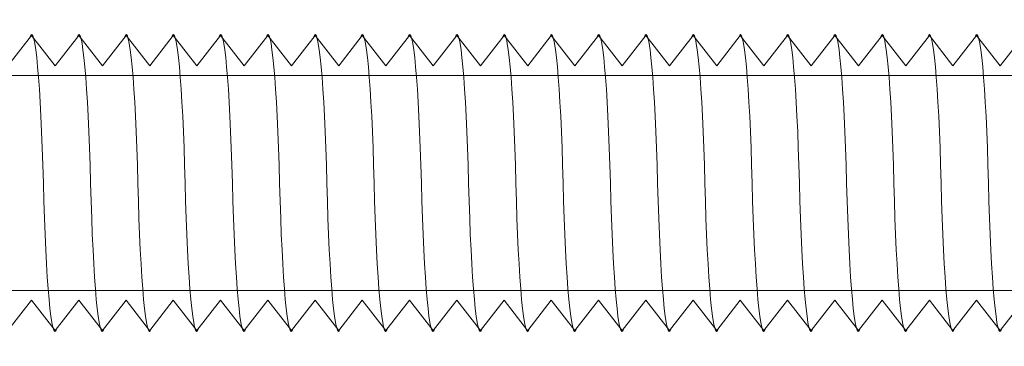
# Model space of a CAD drawing. Units: millimetres. Extents: x 63 to 500, y 16 to 521.
# Drawn here: x 171 to 197, y 256 to 265 of the extents above; entities that cross this region are included whole.
import ezdxf

# ---------------------------------------------------------------- set-up
doc = ezdxf.new("R2010")
doc.units = ezdxf.units.MM
doc.header["$MEASUREMENT"] = 0
doc.layers.add('Layer 1', color=7, linetype='Continuous')

# ---------------------------------------------------------------- blocks, each defined once
blk = doc.blocks.new('block 72')
at = {"layer": 'Layer 1', "color": 7, "lineweight": 20, "true_color": 0xffffff}
blk.add_lwpolyline([(153.436, 263.343), (295.436, 263.343), (295.436, 257.661), (153.436, 257.661), (153.436, 263.343)], dxfattribs=at)
blk = doc.blocks.new('block 538')
at = {"layer": 'Layer 1', "color": 7, "lineweight": 9, "true_color": 0xffffff}
blk.add_lwpolyline([(192.254, 264.402), (191.63, 263.602)], dxfattribs=at)
blk = doc.blocks.new('block 539')
at = {"layer": 'Layer 1', "color": 7, "lineweight": 9, "true_color": 0xffffff}
blk.add_lwpolyline([(192.254, 264.402), (192.88, 263.602)], dxfattribs=at)
blk = doc.blocks.new('block 540')
at = {"layer": 'Layer 1', "color": 7, "lineweight": 9, "true_color": 0xffffff}
blk.add_open_spline([(192.567, 260.502), (192.502, 263.104), (192.345, 264.818), (192.213, 264.349)], degree=3, dxfattribs=at)
blk = doc.blocks.new('block 541')
at = {"layer": 'Layer 1', "color": 7, "lineweight": 9, "true_color": 0xffffff}
blk.add_open_spline([(193.817, 260.502), (193.881, 257.901), (194.04, 256.188), (194.171, 256.655)], degree=3, dxfattribs=at)
blk = doc.blocks.new('block 542')
at = {"layer": 'Layer 1', "color": 7, "lineweight": 9, "true_color": 0xffffff}
blk.add_lwpolyline([(193.504, 264.402), (194.13, 263.602)], dxfattribs=at)
blk = doc.blocks.new('block 543')
at = {"layer": 'Layer 1', "color": 7, "lineweight": 9, "true_color": 0xffffff}
blk.add_lwpolyline([(194.755, 264.402), (194.13, 263.602)], dxfattribs=at)
blk = doc.blocks.new('block 544')
at = {"layer": 'Layer 1', "color": 7, "lineweight": 9, "true_color": 0xffffff}
blk.add_lwpolyline([(194.755, 264.402), (195.38, 263.602)], dxfattribs=at)
blk = doc.blocks.new('block 545')
at = {"layer": 'Layer 1', "color": 7, "lineweight": 9, "true_color": 0xffffff}
blk.add_lwpolyline([(193.504, 264.402), (192.88, 263.602)], dxfattribs=at)
blk = doc.blocks.new('block 546')
at = {"layer": 'Layer 1', "color": 7, "lineweight": 9, "true_color": 0xffffff}
blk.add_open_spline([(195.067, 260.502), (195.002, 263.104), (194.845, 264.818), (194.712, 264.349)], degree=3, dxfattribs=at)
blk = doc.blocks.new('block 547')
at = {"layer": 'Layer 1', "color": 7, "lineweight": 9, "true_color": 0xffffff}
blk.add_open_spline([(192.567, 260.502), (192.632, 257.901), (192.79, 256.188), (192.921, 256.655)], degree=3, dxfattribs=at)
blk = doc.blocks.new('block 548')
at = {"layer": 'Layer 1', "color": 7, "lineweight": 9, "true_color": 0xffffff}
blk.add_open_spline([(193.817, 260.502), (193.753, 263.104), (193.594, 264.817), (193.462, 264.349)], degree=3, dxfattribs=at)
blk = doc.blocks.new('block 549')
at = {"layer": 'Layer 1', "color": 7, "lineweight": 9, "true_color": 0xffffff}
blk.add_lwpolyline([(194.13, 256.602), (193.504, 257.403)], dxfattribs=at)
blk = doc.blocks.new('block 550')
at = {"layer": 'Layer 1', "color": 7, "lineweight": 9, "true_color": 0xffffff}
blk.add_lwpolyline([(192.88, 256.602), (193.504, 257.403)], dxfattribs=at)
blk = doc.blocks.new('block 551')
at = {"layer": 'Layer 1', "color": 7, "lineweight": 9, "true_color": 0xffffff}
blk.add_lwpolyline([(194.13, 256.602), (194.755, 257.403)], dxfattribs=at)
blk = doc.blocks.new('block 552')
at = {"layer": 'Layer 1', "color": 7, "lineweight": 9, "true_color": 0xffffff}
blk.add_lwpolyline([(192.88, 256.602), (192.254, 257.403)], dxfattribs=at)
blk = doc.blocks.new('block 553')
at = {"layer": 'Layer 1', "color": 7, "lineweight": 9, "true_color": 0xffffff}
blk.add_open_spline([(196.318, 260.502), (196.382, 257.901), (196.539, 256.188), (196.672, 256.655)], degree=3, dxfattribs=at)
blk = doc.blocks.new('block 554')
at = {"layer": 'Layer 1', "color": 7, "lineweight": 9, "true_color": 0xffffff}
blk.add_lwpolyline([(196.005, 264.402), (196.63, 263.602)], dxfattribs=at)
blk = doc.blocks.new('block 555')
at = {"layer": 'Layer 1', "color": 7, "lineweight": 9, "true_color": 0xffffff}
blk.add_lwpolyline([(196.005, 264.402), (195.38, 263.602)], dxfattribs=at)
blk = doc.blocks.new('block 556')
at = {"layer": 'Layer 1', "color": 7, "lineweight": 9, "true_color": 0xffffff}
blk.add_open_spline([(195.067, 260.502), (195.131, 257.901), (195.289, 256.188), (195.422, 256.655)], degree=3, dxfattribs=at)
blk = doc.blocks.new('block 557')
at = {"layer": 'Layer 1', "color": 7, "lineweight": 9, "true_color": 0xffffff}
blk.add_open_spline([(196.318, 260.502), (196.253, 263.104), (196.095, 264.817), (195.963, 264.349)], degree=3, dxfattribs=at)
blk = doc.blocks.new('block 558')
at = {"layer": 'Layer 1', "color": 7, "lineweight": 9, "true_color": 0xffffff}
blk.add_lwpolyline([(196.63, 256.602), (196.005, 257.403)], dxfattribs=at)
blk = doc.blocks.new('block 559')
at = {"layer": 'Layer 1', "color": 7, "lineweight": 9, "true_color": 0xffffff}
blk.add_lwpolyline([(195.38, 256.602), (196.005, 257.403)], dxfattribs=at)
blk = doc.blocks.new('block 560')
at = {"layer": 'Layer 1', "color": 7, "lineweight": 9, "true_color": 0xffffff}
blk.add_lwpolyline([(196.63, 256.602), (197.255, 257.403)], dxfattribs=at)
blk = doc.blocks.new('block 561')
at = {"layer": 'Layer 1', "color": 7, "lineweight": 9, "true_color": 0xffffff}
blk.add_lwpolyline([(195.38, 256.602), (194.755, 257.403)], dxfattribs=at)
blk = doc.blocks.new('block 562')
at = {"layer": 'Layer 1', "color": 7, "lineweight": 9, "true_color": 0xffffff}
blk.add_lwpolyline([(197.255, 264.402), (196.63, 263.602)], dxfattribs=at)
blk = doc.blocks.new('block 574')
at = {"layer": 'Layer 1', "color": 7, "lineweight": 9, "true_color": 0xffffff}
blk.add_lwpolyline([(189.754, 264.402), (189.129, 263.602)], dxfattribs=at)
blk = doc.blocks.new('block 575')
at = {"layer": 'Layer 1', "color": 7, "lineweight": 9, "true_color": 0xffffff}
blk.add_lwpolyline([(189.754, 264.402), (190.379, 263.602)], dxfattribs=at)
blk = doc.blocks.new('block 576')
at = {"layer": 'Layer 1', "color": 7, "lineweight": 9, "true_color": 0xffffff}
blk.add_open_spline([(190.067, 260.502), (190.002, 263.104), (189.844, 264.818), (189.712, 264.349)], degree=3, dxfattribs=at)
blk = doc.blocks.new('block 577')
at = {"layer": 'Layer 1', "color": 7, "lineweight": 9, "true_color": 0xffffff}
blk.add_lwpolyline([(189.129, 256.602), (189.754, 257.403)], dxfattribs=at)
blk = doc.blocks.new('block 578')
at = {"layer": 'Layer 1', "color": 7, "lineweight": 9, "true_color": 0xffffff}
blk.add_open_spline([(191.317, 260.502), (191.382, 257.901), (191.539, 256.188), (191.671, 256.655)], degree=3, dxfattribs=at)
blk = doc.blocks.new('block 579')
at = {"layer": 'Layer 1', "color": 7, "lineweight": 9, "true_color": 0xffffff}
blk.add_lwpolyline([(191.004, 264.402), (191.63, 263.602)], dxfattribs=at)
blk = doc.blocks.new('block 580')
at = {"layer": 'Layer 1', "color": 7, "lineweight": 9, "true_color": 0xffffff}
blk.add_lwpolyline([(191.004, 264.402), (190.379, 263.602)], dxfattribs=at)
blk = doc.blocks.new('block 581')
at = {"layer": 'Layer 1', "color": 7, "lineweight": 9, "true_color": 0xffffff}
blk.add_open_spline([(190.067, 260.502), (190.132, 257.901), (190.289, 256.188), (190.421, 256.655)], degree=3, dxfattribs=at)
blk = doc.blocks.new('block 582')
at = {"layer": 'Layer 1', "color": 7, "lineweight": 9, "true_color": 0xffffff}
blk.add_open_spline([(191.317, 260.502), (191.252, 263.104), (191.094, 264.817), (190.963, 264.349)], degree=3, dxfattribs=at)
blk = doc.blocks.new('block 583')
at = {"layer": 'Layer 1', "color": 7, "lineweight": 9, "true_color": 0xffffff}
blk.add_lwpolyline([(191.629, 256.602), (191.004, 257.403)], dxfattribs=at)
blk = doc.blocks.new('block 584')
at = {"layer": 'Layer 1', "color": 7, "lineweight": 9, "true_color": 0xffffff}
blk.add_lwpolyline([(190.379, 256.602), (191.004, 257.403)], dxfattribs=at)
blk = doc.blocks.new('block 585')
at = {"layer": 'Layer 1', "color": 7, "lineweight": 9, "true_color": 0xffffff}
blk.add_lwpolyline([(191.63, 256.602), (192.254, 257.403)], dxfattribs=at)
blk = doc.blocks.new('block 586')
at = {"layer": 'Layer 1', "color": 7, "lineweight": 9, "true_color": 0xffffff}
blk.add_lwpolyline([(190.379, 256.602), (189.754, 257.403)], dxfattribs=at)
blk = doc.blocks.new('block 588')
at = {"layer": 'Layer 1', "color": 7, "lineweight": 9, "true_color": 0xffffff}
blk.add_open_spline([(186.316, 260.502), (186.381, 257.901), (186.539, 256.188), (186.671, 256.655)], degree=3, dxfattribs=at)
blk = doc.blocks.new('block 589')
at = {"layer": 'Layer 1', "color": 7, "lineweight": 9, "true_color": 0xffffff}
blk.add_lwpolyline([(186.004, 264.402), (186.629, 263.602)], dxfattribs=at)
blk = doc.blocks.new('block 590')
at = {"layer": 'Layer 1', "color": 7, "lineweight": 9, "true_color": 0xffffff}
blk.add_lwpolyline([(187.253, 264.402), (186.629, 263.602)], dxfattribs=at)
blk = doc.blocks.new('block 591')
at = {"layer": 'Layer 1', "color": 7, "lineweight": 9, "true_color": 0xffffff}
blk.add_lwpolyline([(187.253, 264.402), (187.879, 263.602)], dxfattribs=at)
blk = doc.blocks.new('block 592')
at = {"layer": 'Layer 1', "color": 7, "lineweight": 9, "true_color": 0xffffff}
blk.add_lwpolyline([(186.004, 264.402), (185.378, 263.602)], dxfattribs=at)
blk = doc.blocks.new('block 593')
at = {"layer": 'Layer 1', "color": 7, "lineweight": 9, "true_color": 0xffffff}
blk.add_open_spline([(187.567, 260.502), (187.502, 263.104), (187.344, 264.818), (187.212, 264.349)], degree=3, dxfattribs=at)
blk = doc.blocks.new('block 594')
at = {"layer": 'Layer 1', "color": 7, "lineweight": 9, "true_color": 0xffffff}
blk.add_open_spline([(185.066, 260.502), (185.131, 257.901), (185.289, 256.188), (185.421, 256.655)], degree=3, dxfattribs=at)
blk = doc.blocks.new('block 595')
at = {"layer": 'Layer 1', "color": 7, "lineweight": 9, "true_color": 0xffffff}
blk.add_open_spline([(186.316, 260.502), (186.252, 263.104), (186.094, 264.817), (185.962, 264.349)], degree=3, dxfattribs=at)
blk = doc.blocks.new('block 596')
at = {"layer": 'Layer 1', "color": 7, "lineweight": 9, "true_color": 0xffffff}
blk.add_lwpolyline([(186.629, 256.602), (186.004, 257.403)], dxfattribs=at)
blk = doc.blocks.new('block 597')
at = {"layer": 'Layer 1', "color": 7, "lineweight": 9, "true_color": 0xffffff}
blk.add_lwpolyline([(185.378, 256.602), (186.004, 257.403)], dxfattribs=at)
blk = doc.blocks.new('block 598')
at = {"layer": 'Layer 1', "color": 7, "lineweight": 9, "true_color": 0xffffff}
blk.add_lwpolyline([(186.629, 256.602), (187.253, 257.403)], dxfattribs=at)
blk = doc.blocks.new('block 599')
at = {"layer": 'Layer 1', "color": 7, "lineweight": 9, "true_color": 0xffffff}
blk.add_lwpolyline([(185.378, 256.602), (184.754, 257.403)], dxfattribs=at)
blk = doc.blocks.new('block 600')
at = {"layer": 'Layer 1', "color": 7, "lineweight": 9, "true_color": 0xffffff}
blk.add_open_spline([(188.816, 260.502), (188.881, 257.901), (189.039, 256.188), (189.171, 256.655)], degree=3, dxfattribs=at)
blk = doc.blocks.new('block 601')
at = {"layer": 'Layer 1', "color": 7, "lineweight": 9, "true_color": 0xffffff}
blk.add_lwpolyline([(188.504, 264.402), (189.129, 263.602)], dxfattribs=at)
blk = doc.blocks.new('block 602')
at = {"layer": 'Layer 1', "color": 7, "lineweight": 9, "true_color": 0xffffff}
blk.add_lwpolyline([(188.504, 264.402), (187.879, 263.602)], dxfattribs=at)
blk = doc.blocks.new('block 603')
at = {"layer": 'Layer 1', "color": 7, "lineweight": 9, "true_color": 0xffffff}
blk.add_open_spline([(187.567, 260.502), (187.631, 257.901), (187.789, 256.188), (187.921, 256.655)], degree=3, dxfattribs=at)
blk = doc.blocks.new('block 604')
at = {"layer": 'Layer 1', "color": 7, "lineweight": 9, "true_color": 0xffffff}
blk.add_open_spline([(188.816, 260.502), (188.752, 263.104), (188.595, 264.817), (188.462, 264.349)], degree=3, dxfattribs=at)
blk = doc.blocks.new('block 605')
at = {"layer": 'Layer 1', "color": 7, "lineweight": 9, "true_color": 0xffffff}
blk.add_lwpolyline([(189.129, 256.602), (188.504, 257.403)], dxfattribs=at)
blk = doc.blocks.new('block 606')
at = {"layer": 'Layer 1', "color": 7, "lineweight": 9, "true_color": 0xffffff}
blk.add_lwpolyline([(187.879, 256.602), (188.504, 257.403)], dxfattribs=at)
blk = doc.blocks.new('block 607')
at = {"layer": 'Layer 1', "color": 7, "lineweight": 9, "true_color": 0xffffff}
blk.add_lwpolyline([(187.879, 256.602), (187.253, 257.403)], dxfattribs=at)
blk = doc.blocks.new('block 608')
at = {"layer": 'Layer 1', "color": 7, "lineweight": 9, "true_color": 0xffffff}
blk.add_open_spline([(181.316, 260.502), (181.38, 257.901), (181.538, 256.188), (181.67, 256.655)], degree=3, dxfattribs=at)
blk = doc.blocks.new('block 609')
at = {"layer": 'Layer 1', "color": 7, "lineweight": 9, "true_color": 0xffffff}
blk.add_lwpolyline([(181.003, 264.402), (181.629, 263.602)], dxfattribs=at)
blk = doc.blocks.new('block 610')
at = {"layer": 'Layer 1', "color": 7, "lineweight": 9, "true_color": 0xffffff}
blk.add_lwpolyline([(182.254, 264.402), (181.629, 263.602)], dxfattribs=at)
blk = doc.blocks.new('block 611')
at = {"layer": 'Layer 1', "color": 7, "lineweight": 9, "true_color": 0xffffff}
blk.add_lwpolyline([(182.254, 264.402), (182.878, 263.602)], dxfattribs=at)
blk = doc.blocks.new('block 612')
at = {"layer": 'Layer 1', "color": 7, "lineweight": 9, "true_color": 0xffffff}
blk.add_lwpolyline([(181.003, 264.402), (180.378, 263.602)], dxfattribs=at)
blk = doc.blocks.new('block 613')
at = {"layer": 'Layer 1', "color": 7, "lineweight": 9, "true_color": 0xffffff}
blk.add_open_spline([(182.566, 260.502), (182.501, 263.104), (182.344, 264.818), (182.211, 264.349)], degree=3, dxfattribs=at)
blk = doc.blocks.new('block 614')
at = {"layer": 'Layer 1', "color": 7, "lineweight": 9, "true_color": 0xffffff}
blk.add_open_spline([(180.066, 260.502), (180.13, 257.901), (180.288, 256.188), (180.42, 256.655)], degree=3, dxfattribs=at)
blk = doc.blocks.new('block 615')
at = {"layer": 'Layer 1', "color": 7, "lineweight": 9, "true_color": 0xffffff}
blk.add_open_spline([(181.316, 260.502), (181.251, 263.104), (181.093, 264.817), (180.961, 264.349)], degree=3, dxfattribs=at)
blk = doc.blocks.new('block 616')
at = {"layer": 'Layer 1', "color": 7, "lineweight": 9, "true_color": 0xffffff}
blk.add_lwpolyline([(181.629, 256.602), (181.003, 257.403)], dxfattribs=at)
blk = doc.blocks.new('block 617')
at = {"layer": 'Layer 1', "color": 7, "lineweight": 9, "true_color": 0xffffff}
blk.add_lwpolyline([(180.378, 256.602), (181.003, 257.403)], dxfattribs=at)
blk = doc.blocks.new('block 618')
at = {"layer": 'Layer 1', "color": 7, "lineweight": 9, "true_color": 0xffffff}
blk.add_lwpolyline([(181.629, 256.602), (182.254, 257.403)], dxfattribs=at)
blk = doc.blocks.new('block 619')
at = {"layer": 'Layer 1', "color": 7, "lineweight": 9, "true_color": 0xffffff}
blk.add_lwpolyline([(180.378, 256.602), (179.753, 257.403)], dxfattribs=at)
blk = doc.blocks.new('block 620')
at = {"layer": 'Layer 1', "color": 7, "lineweight": 9, "true_color": 0xffffff}
blk.add_open_spline([(183.815, 260.502), (183.881, 257.901), (184.038, 256.188), (184.171, 256.655)], degree=3, dxfattribs=at)
blk = doc.blocks.new('block 621')
at = {"layer": 'Layer 1', "color": 7, "lineweight": 9, "true_color": 0xffffff}
blk.add_lwpolyline([(183.504, 264.402), (184.129, 263.602)], dxfattribs=at)
blk = doc.blocks.new('block 622')
at = {"layer": 'Layer 1', "color": 7, "lineweight": 9, "true_color": 0xffffff}
blk.add_lwpolyline([(184.754, 264.402), (184.129, 263.602)], dxfattribs=at)
blk = doc.blocks.new('block 623')
at = {"layer": 'Layer 1', "color": 7, "lineweight": 9, "true_color": 0xffffff}
blk.add_lwpolyline([(184.754, 264.402), (185.378, 263.602)], dxfattribs=at)
blk = doc.blocks.new('block 624')
at = {"layer": 'Layer 1', "color": 7, "lineweight": 9, "true_color": 0xffffff}
blk.add_lwpolyline([(183.504, 264.402), (182.878, 263.602)], dxfattribs=at)
blk = doc.blocks.new('block 625')
at = {"layer": 'Layer 1', "color": 7, "lineweight": 9, "true_color": 0xffffff}
blk.add_open_spline([(185.066, 260.502), (185.002, 263.104), (184.844, 264.818), (184.712, 264.349)], degree=3, dxfattribs=at)
blk = doc.blocks.new('block 626')
at = {"layer": 'Layer 1', "color": 7, "lineweight": 9, "true_color": 0xffffff}
blk.add_open_spline([(182.566, 260.502), (182.63, 257.901), (182.788, 256.188), (182.92, 256.655)], degree=3, dxfattribs=at)
blk = doc.blocks.new('block 627')
at = {"layer": 'Layer 1', "color": 7, "lineweight": 9, "true_color": 0xffffff}
blk.add_open_spline([(183.815, 260.502), (183.752, 263.104), (183.594, 264.817), (183.462, 264.349)], degree=3, dxfattribs=at)
blk = doc.blocks.new('block 628')
at = {"layer": 'Layer 1', "color": 7, "lineweight": 9, "true_color": 0xffffff}
blk.add_lwpolyline([(184.128, 256.602), (183.504, 257.403)], dxfattribs=at)
blk = doc.blocks.new('block 629')
at = {"layer": 'Layer 1', "color": 7, "lineweight": 9, "true_color": 0xffffff}
blk.add_lwpolyline([(182.878, 256.602), (183.504, 257.403)], dxfattribs=at)
blk = doc.blocks.new('block 630')
at = {"layer": 'Layer 1', "color": 7, "lineweight": 9, "true_color": 0xffffff}
blk.add_lwpolyline([(184.129, 256.602), (184.754, 257.403)], dxfattribs=at)
blk = doc.blocks.new('block 631')
at = {"layer": 'Layer 1', "color": 7, "lineweight": 9, "true_color": 0xffffff}
blk.add_lwpolyline([(182.878, 256.602), (182.254, 257.403)], dxfattribs=at)
blk = doc.blocks.new('block 632')
at = {"layer": 'Layer 1', "color": 7, "lineweight": 9, "true_color": 0xffffff}
blk.add_open_spline([(176.315, 260.502), (176.38, 257.901), (176.538, 256.188), (176.669, 256.655)], degree=3, dxfattribs=at)
blk = doc.blocks.new('block 633')
at = {"layer": 'Layer 1', "color": 7, "lineweight": 9, "true_color": 0xffffff}
blk.add_lwpolyline([(176.002, 264.402), (176.628, 263.602)], dxfattribs=at)
blk = doc.blocks.new('block 634')
at = {"layer": 'Layer 1', "color": 7, "lineweight": 9, "true_color": 0xffffff}
blk.add_lwpolyline([(177.253, 264.402), (176.628, 263.602)], dxfattribs=at)
blk = doc.blocks.new('block 635')
at = {"layer": 'Layer 1', "color": 7, "lineweight": 9, "true_color": 0xffffff}
blk.add_lwpolyline([(177.253, 264.402), (177.878, 263.602)], dxfattribs=at)
blk = doc.blocks.new('block 636')
at = {"layer": 'Layer 1', "color": 7, "lineweight": 9, "true_color": 0xffffff}
blk.add_lwpolyline([(176.002, 264.402), (175.378, 263.602)], dxfattribs=at)
blk = doc.blocks.new('block 637')
at = {"layer": 'Layer 1', "color": 7, "lineweight": 9, "true_color": 0xffffff}
blk.add_open_spline([(177.566, 260.502), (177.5, 263.104), (177.343, 264.818), (177.212, 264.349)], degree=3, dxfattribs=at)
blk = doc.blocks.new('block 638')
at = {"layer": 'Layer 1', "color": 7, "lineweight": 9, "true_color": 0xffffff}
blk.add_open_spline([(175.065, 260.502), (175.13, 257.901), (175.288, 256.188), (175.419, 256.655)], degree=3, dxfattribs=at)
blk = doc.blocks.new('block 639')
at = {"layer": 'Layer 1', "color": 7, "lineweight": 9, "true_color": 0xffffff}
blk.add_open_spline([(176.315, 260.502), (176.25, 263.104), (176.093, 264.817), (175.961, 264.349)], degree=3, dxfattribs=at)
blk = doc.blocks.new('block 640')
at = {"layer": 'Layer 1', "color": 7, "lineweight": 9, "true_color": 0xffffff}
blk.add_lwpolyline([(176.628, 256.602), (176.002, 257.403)], dxfattribs=at)
blk = doc.blocks.new('block 641')
at = {"layer": 'Layer 1', "color": 7, "lineweight": 9, "true_color": 0xffffff}
blk.add_lwpolyline([(175.378, 256.602), (176.002, 257.403)], dxfattribs=at)
blk = doc.blocks.new('block 642')
at = {"layer": 'Layer 1', "color": 7, "lineweight": 9, "true_color": 0xffffff}
blk.add_lwpolyline([(176.628, 256.602), (177.253, 257.403)], dxfattribs=at)
blk = doc.blocks.new('block 643')
at = {"layer": 'Layer 1', "color": 7, "lineweight": 9, "true_color": 0xffffff}
blk.add_lwpolyline([(175.378, 256.602), (174.752, 257.403)], dxfattribs=at)
blk = doc.blocks.new('block 644')
at = {"layer": 'Layer 1', "color": 7, "lineweight": 9, "true_color": 0xffffff}
blk.add_open_spline([(178.816, 260.502), (178.88, 257.901), (179.039, 256.188), (179.17, 256.655)], degree=3, dxfattribs=at)
blk = doc.blocks.new('block 645')
at = {"layer": 'Layer 1', "color": 7, "lineweight": 9, "true_color": 0xffffff}
blk.add_lwpolyline([(178.503, 264.402), (179.128, 263.602)], dxfattribs=at)
blk = doc.blocks.new('block 646')
at = {"layer": 'Layer 1', "color": 7, "lineweight": 9, "true_color": 0xffffff}
blk.add_lwpolyline([(179.753, 264.402), (179.128, 263.602)], dxfattribs=at)
blk = doc.blocks.new('block 647')
at = {"layer": 'Layer 1', "color": 7, "lineweight": 9, "true_color": 0xffffff}
blk.add_lwpolyline([(179.753, 264.402), (180.378, 263.602)], dxfattribs=at)
blk = doc.blocks.new('block 648')
at = {"layer": 'Layer 1', "color": 7, "lineweight": 9, "true_color": 0xffffff}
blk.add_lwpolyline([(178.503, 264.402), (177.878, 263.602)], dxfattribs=at)
blk = doc.blocks.new('block 649')
at = {"layer": 'Layer 1', "color": 7, "lineweight": 9, "true_color": 0xffffff}
blk.add_open_spline([(180.066, 260.502), (180.001, 263.104), (179.843, 264.818), (179.711, 264.349)], degree=3, dxfattribs=at)
blk = doc.blocks.new('block 650')
at = {"layer": 'Layer 1', "color": 7, "lineweight": 9, "true_color": 0xffffff}
blk.add_open_spline([(177.566, 260.502), (177.629, 257.901), (177.788, 256.188), (177.919, 256.655)], degree=3, dxfattribs=at)
blk = doc.blocks.new('block 651')
at = {"layer": 'Layer 1', "color": 7, "lineweight": 9, "true_color": 0xffffff}
blk.add_open_spline([(178.816, 260.502), (178.751, 263.104), (178.593, 264.817), (178.461, 264.349)], degree=3, dxfattribs=at)
blk = doc.blocks.new('block 652')
at = {"layer": 'Layer 1', "color": 7, "lineweight": 9, "true_color": 0xffffff}
blk.add_lwpolyline([(179.128, 256.602), (178.503, 257.403)], dxfattribs=at)
blk = doc.blocks.new('block 653')
at = {"layer": 'Layer 1', "color": 7, "lineweight": 9, "true_color": 0xffffff}
blk.add_lwpolyline([(177.878, 256.602), (178.503, 257.403)], dxfattribs=at)
blk = doc.blocks.new('block 654')
at = {"layer": 'Layer 1', "color": 7, "lineweight": 9, "true_color": 0xffffff}
blk.add_lwpolyline([(179.128, 256.602), (179.753, 257.403)], dxfattribs=at)
blk = doc.blocks.new('block 655')
at = {"layer": 'Layer 1', "color": 7, "lineweight": 9, "true_color": 0xffffff}
blk.add_lwpolyline([(177.878, 256.602), (177.253, 257.403)], dxfattribs=at)
blk = doc.blocks.new('block 656')
at = {"layer": 'Layer 1', "color": 7, "lineweight": 9, "true_color": 0xffffff}
blk.add_open_spline([(171.315, 260.502), (171.379, 257.901), (171.537, 256.188), (171.669, 256.655)], degree=3, dxfattribs=at)
blk = doc.blocks.new('block 657')
at = {"layer": 'Layer 1', "color": 7, "lineweight": 9, "true_color": 0xffffff}
blk.add_lwpolyline([(171.002, 264.402), (171.627, 263.602)], dxfattribs=at)
blk = doc.blocks.new('block 658')
at = {"layer": 'Layer 1', "color": 7, "lineweight": 9, "true_color": 0xffffff}
blk.add_lwpolyline([(172.252, 264.402), (171.627, 263.602)], dxfattribs=at)
blk = doc.blocks.new('block 659')
at = {"layer": 'Layer 1', "color": 7, "lineweight": 9, "true_color": 0xffffff}
blk.add_lwpolyline([(172.252, 264.402), (172.877, 263.602)], dxfattribs=at)
blk = doc.blocks.new('block 660')
at = {"layer": 'Layer 1', "color": 7, "lineweight": 9, "true_color": 0xffffff}
blk.add_lwpolyline([(171.002, 264.402), (170.377, 263.602)], dxfattribs=at)
blk = doc.blocks.new('block 661')
at = {"layer": 'Layer 1', "color": 7, "lineweight": 9, "true_color": 0xffffff}
blk.add_open_spline([(172.565, 260.502), (172.5, 263.104), (172.343, 264.818), (172.211, 264.349)], degree=3, dxfattribs=at)
blk = doc.blocks.new('block 663')
at = {"layer": 'Layer 1', "color": 7, "lineweight": 9, "true_color": 0xffffff}
blk.add_open_spline([(171.315, 260.502), (171.251, 263.104), (171.093, 264.817), (170.96, 264.349)], degree=3, dxfattribs=at)
blk = doc.blocks.new('block 664')
at = {"layer": 'Layer 1', "color": 7, "lineweight": 9, "true_color": 0xffffff}
blk.add_lwpolyline([(171.627, 256.602), (171.002, 257.403)], dxfattribs=at)
blk = doc.blocks.new('block 665')
at = {"layer": 'Layer 1', "color": 7, "lineweight": 9, "true_color": 0xffffff}
blk.add_lwpolyline([(170.377, 256.602), (171.002, 257.403)], dxfattribs=at)
blk = doc.blocks.new('block 666')
at = {"layer": 'Layer 1', "color": 7, "lineweight": 9, "true_color": 0xffffff}
blk.add_lwpolyline([(171.627, 256.602), (172.252, 257.403)], dxfattribs=at)
blk = doc.blocks.new('block 668')
at = {"layer": 'Layer 1', "color": 7, "lineweight": 9, "true_color": 0xffffff}
blk.add_open_spline([(173.815, 260.502), (173.88, 257.901), (174.038, 256.188), (174.17, 256.655)], degree=3, dxfattribs=at)
blk = doc.blocks.new('block 669')
at = {"layer": 'Layer 1', "color": 7, "lineweight": 9, "true_color": 0xffffff}
blk.add_lwpolyline([(173.502, 264.402), (174.128, 263.602)], dxfattribs=at)
blk = doc.blocks.new('block 670')
at = {"layer": 'Layer 1', "color": 7, "lineweight": 9, "true_color": 0xffffff}
blk.add_lwpolyline([(174.752, 264.402), (174.128, 263.602)], dxfattribs=at)
blk = doc.blocks.new('block 671')
at = {"layer": 'Layer 1', "color": 7, "lineweight": 9, "true_color": 0xffffff}
blk.add_lwpolyline([(174.752, 264.402), (175.378, 263.602)], dxfattribs=at)
blk = doc.blocks.new('block 672')
at = {"layer": 'Layer 1', "color": 7, "lineweight": 9, "true_color": 0xffffff}
blk.add_lwpolyline([(173.502, 264.402), (172.877, 263.602)], dxfattribs=at)
blk = doc.blocks.new('block 673')
at = {"layer": 'Layer 1', "color": 7, "lineweight": 9, "true_color": 0xffffff}
blk.add_open_spline([(175.065, 260.502), (175.001, 263.104), (174.842, 264.818), (174.711, 264.349)], degree=3, dxfattribs=at)
blk = doc.blocks.new('block 674')
at = {"layer": 'Layer 1', "color": 7, "lineweight": 9, "true_color": 0xffffff}
blk.add_open_spline([(172.565, 260.502), (172.63, 257.901), (172.787, 256.188), (172.919, 256.655)], degree=3, dxfattribs=at)
blk = doc.blocks.new('block 675')
at = {"layer": 'Layer 1', "color": 7, "lineweight": 9, "true_color": 0xffffff}
blk.add_open_spline([(173.815, 260.502), (173.751, 263.104), (173.593, 264.817), (173.461, 264.349)], degree=3, dxfattribs=at)
blk = doc.blocks.new('block 676')
at = {"layer": 'Layer 1', "color": 7, "lineweight": 9, "true_color": 0xffffff}
blk.add_lwpolyline([(174.127, 256.602), (173.502, 257.403)], dxfattribs=at)
blk = doc.blocks.new('block 677')
at = {"layer": 'Layer 1', "color": 7, "lineweight": 9, "true_color": 0xffffff}
blk.add_lwpolyline([(172.877, 256.602), (173.502, 257.403)], dxfattribs=at)
blk = doc.blocks.new('block 678')
at = {"layer": 'Layer 1', "color": 7, "lineweight": 9, "true_color": 0xffffff}
blk.add_lwpolyline([(174.128, 256.602), (174.752, 257.403)], dxfattribs=at)
blk = doc.blocks.new('block 679')
at = {"layer": 'Layer 1', "color": 7, "lineweight": 9, "true_color": 0xffffff}
blk.add_lwpolyline([(172.877, 256.602), (172.252, 257.403)], dxfattribs=at)
blk = doc.blocks.new('block 2')
at = {"layer": 'Layer 1'}
for name in ['block 663', 'block 661', 'block 675', 'block 673', 'block 639', 'block 637', 'block 651', 'block 649', 'block 615', 'block 613', 'block 627', 'block 625', 'block 595', 'block 593', 'block 604', 'block 576', 'block 582', 'block 540', 'block 548', 'block 546', 'block 557', 'block 660', 'block 657', 'block 658', 'block 659', 'block 672', 'block 669', 'block 670', 'block 671', 'block 636', 'block 633', 'block 634', 'block 635', 'block 648', 'block 645', 'block 646', 'block 647', 'block 612', 'block 609', 'block 610', 'block 611', 'block 624', 'block 621', 'block 622', 'block 623', 'block 592', 'block 589', 'block 590', 'block 591', 'block 602', 'block 601', 'block 574', 'block 575', 'block 580', 'block 579', 'block 538', 'block 539', 'block 545', 'block 542', 'block 543', 'block 544', 'block 555', 'block 554', 'block 562', 'block 72', 'block 656', 'block 674', 'block 668', 'block 638', 'block 632', 'block 650', 'block 644', 'block 614', 'block 608', 'block 626', 'block 620', 'block 594', 'block 588', 'block 603', 'block 600', 'block 581', 'block 578', 'block 547', 'block 541', 'block 556', 'block 553', 'block 665', 'block 664', 'block 666', 'block 679', 'block 677', 'block 676', 'block 678', 'block 643', 'block 641', 'block 640', 'block 642', 'block 655', 'block 653', 'block 652', 'block 654', 'block 619', 'block 617', 'block 616', 'block 618', 'block 631', 'block 629', 'block 628', 'block 630', 'block 599', 'block 597', 'block 596', 'block 598', 'block 607', 'block 606', 'block 605', 'block 577', 'block 586', 'block 584', 'block 583', 'block 585', 'block 552', 'block 550', 'block 549', 'block 551', 'block 561', 'block 559', 'block 558', 'block 560']:
    blk.add_blockref(name, (0, 0), dxfattribs=at)

msp = doc.modelspace()

# ---------------------------------------------------------------- block references
at = {"layer": 'Layer 1'}
msp.add_blockref('block 2', (0, 0), dxfattribs=at)

doc.saveas('drawing.dxf')
